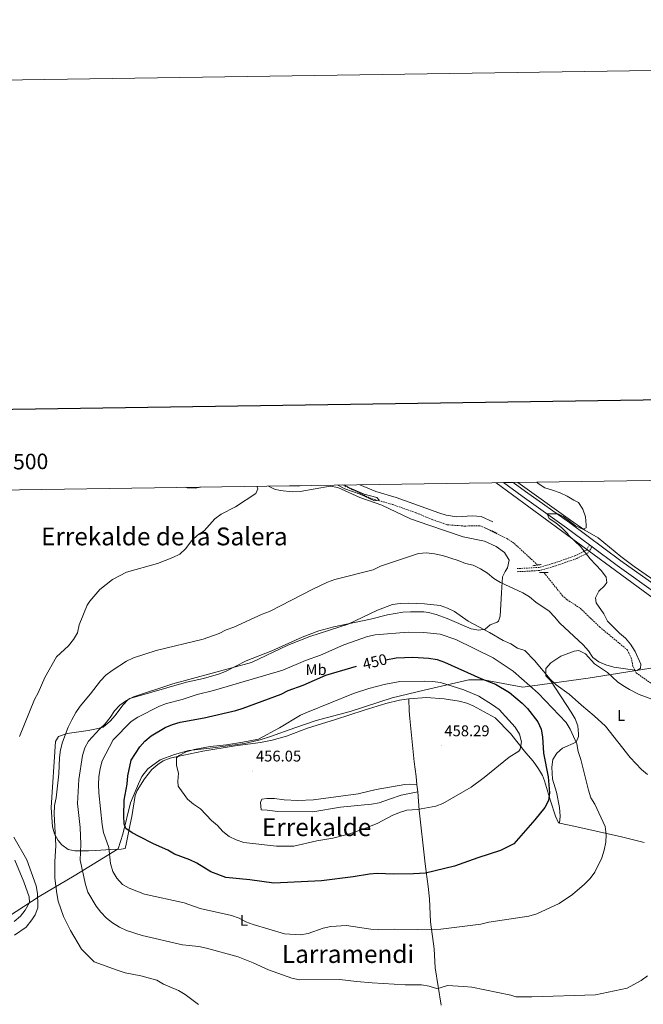
# Model space of a CAD drawing. Units: metres. Extents: x 599673 to 604172, y 4733386 to 4736422.
# Drawn here: x 601517 to 601919, y 4735787 to 4736422 of the extents above; entities that cross this region are included whole.
import ezdxf
from ezdxf.enums import TextEntityAlignment as Align

# ---------------------------------------------------------------- set-up
doc = ezdxf.new("R2010")
doc.units = ezdxf.units.M
doc.header["$MEASUREMENT"] = 0
doc.linetypes.add('TRAZOS', pattern=[0.75, 0.5, -0.25])
doc.linetypes.add('TRAZOSX2', pattern=[1.5, 1, -0.5])
for name, color, linetype, lineweight in [('Carátula', 7, 'Continuous', 5), ('Level 1', 19, 'Continuous', 0), ('Level 11', 142, 'TRAZOSX2', 13), ('Level 21', 19, 'Continuous', 0), ('Level 33', 5, 'Continuous', 0), ('Level 36', 19, 'Continuous', 40), ('Level 37', 92, 'Continuous', 0), ('Level 4', 36, 'Continuous', 30), ('Level 41', 19, 'Continuous', 0), ('Level 45', 19, 'Continuous', 0), ('Level 5', 36, 'Continuous', 0), ('Level 54', 13, 'Continuous', 0), ('Level 61', 19, 'Continuous', 0), ('Level 63', 7, 'Continuous', 0), ('Level 7', 19, 'Continuous', 0)]:
    doc.layers.add(name, color=color, linetype=linetype, lineweight=lineweight)
doc.styles.add('Arial', font='ARIAL.TTF', dxfattribs={"height": 0.2})

# ---------------------------------------------------------------- blocks, each defined once
blk = doc.blocks.new('5PATER')
at = {"layer": 'Carátula', "linetype": 'Continuous', "lineweight": 5}
h = blk.add_hatch(color=250, dxfattribs=at)
edge = h.paths.add_edge_path()
edge.add_ellipse((0, 0), major_axis=(-1.33, -1.34), ratio=0.999422, start_angle=0, end_angle=360)

msp = doc.modelspace()

# ---------------------------------------------------------------- linework, layer by layer
at = {"layer": 'Level 1', "color": 19, "linetype": 'Continuous', "lineweight": 0, "ltscale": 0.5}
msp.add_polyline3d([(601932.93, 4736005.12, 436.35), (601883, 4735997.11, 437.93), (601840.79, 4735991.25, 446.53), (601815.43, 4735995.94, 450.14), (601806.03, 4735995.93, 451.83), (601777.17, 4735989.38, 456.81), (601756.67, 4735984.36, 457.36), (601729.49, 4735975.69, 457.06), (601707.73, 4735969.89, 456.32), (601693.96, 4735964.97, 456.09), (601678.16, 4735959.39, 455.57), (601671.46, 4735957.38, 455.25), (601661.34, 4735954.94, 455.69), (601641.06, 4735952.09, 455.41), (601625.46, 4735950.45, 454.9), (601616.22, 4735947.89, 454.35), (601607.13, 4735944.45, 454.18), (601599.22, 4735938.6, 453.75), (601595.23, 4735933.59, 453.25), (601593.01, 4735928.98, 452.94), (601587.99, 4735916.7, 451.78), (601582.97, 4735896.54, 449.11), (601580.07, 4735886.96, 445.93), (601551.63, 4735869.62, 438.39), (601528.97, 4735856.31, 432.31), (601499.16, 4735836.91, 430.34)], dxfattribs=at)
at = {"layer": 'Level 11', "color": 142, "linetype": 'TRAZOSX2', "lineweight": 13}
for points in [[(601724.82, 4736121.65, 428.83), (601731.35, 4736118.52, 429.08), (601743.68, 4736112.78, 429.08), (601756.83, 4736109.09, 429.08), (601772.09, 4736103.7, 429.92), (601782.43, 4736099.35, 429.92), (601792.14, 4736096.05, 429.92), (601803.1, 4736095.15, 430.76), (601813.08, 4736095.39, 431.17), (601817.03, 4736093.75, 430.94)], [(601850.39, 4736070.04, 431.92), (601835.16, 4736084.14, 431.61), (601830.94, 4736086.85, 431.61), (601817.03, 4736093.75, 430.94)], [(601817.03, 4736093.75, 430.94), (601824.44, 4736090.68, 431.17)], [(601925.84, 4735992.21, 436.18), (601913.98, 4736000.56, 435.85), (601911.74, 4736004.91, 435.83), (601910.82, 4736010.17, 435.87), (601908.46, 4736015.15, 435.85), (601890.51, 4736030.01, 434.87), (601877.68, 4736042.35, 434.87), (601869.19, 4736047.77, 434.44), (601866.51, 4736050.21, 434.21), (601854.46, 4736065.17, 432.9)]]:
    msp.add_polyline3d(points, dxfattribs=at)
at = {"layer": 'Level 21', "color": 19, "linetype": 'Continuous', "lineweight": 13}
for points in [[(601828.41, 4736123.19, 433.88), (601840.48, 4736114.36, 434.1), (601868.99, 4736094.09, 434.91), (601883.92, 4736083, 435.46), (601885.53, 4736081.81, 435.51), (601901.79, 4736069.74, 436.1), (601928.24, 4736050.92, 437.45)], [(601834.67, 4736123.28, 433.96), (601842.69, 4736117.42, 434.1), (601871.2, 4736097.15, 434.91), (601904.01, 4736072.79, 436.1), (601930.44, 4736053.99, 437.45)]]:
    msp.add_polyline3d(points, dxfattribs=at)
at = {"layer": 'Level 21', "color": 19, "linetype": 'TRAZOSX2', "lineweight": 0}
for points in [[(601883.92, 4736083, 435.52), (601881.64, 4736079.54, 435.2), (601874.84, 4736076.1, 434.87), (601861.65, 4736071.49, 434.21), (601851.47, 4736068.51, 433.56), (601837.17, 4736067.71, 433.89)], [(601885.53, 4736081.81, 435.52), (601883.02, 4736077.99, 435.2), (601875.62, 4736074.25, 434.87), (601862.26, 4736069.59, 434.21), (601851.81, 4736066.52, 433.56), (601837.28, 4736065.71, 433.89)]]:
    msp.add_polyline3d(points, dxfattribs=at)
at = {"layer": 'Level 21', "color": 1, "linetype": 'TRAZOS', "lineweight": 0}
for points in [[(601847.38, 4736069.56, 432.9), (601852.72, 4736070.41, 432.9)], [(601857.26, 4736065.18, 433.56), (601851.72, 4736065.17, 433.56)]]:
    msp.add_polyline3d(points, dxfattribs=at)
at = {"layer": 'Level 33', "color": 19, "linetype": 'Continuous', "lineweight": 0, "ltscale": 0.5}
msp.add_polyline3d([(602885.06, 4735750.12, 506.61), (602705.84, 4735850.57, 490.85), (602540.77, 4735762.8, 466.76), (602372.54, 4735789.05, 444.98), (602195.12, 4735881.7, 442.01), (602060.25, 4735973.19, 439.3), (601950.12, 4736030.21, 437.58), (601823.75, 4736123.12, 433.76)], dxfattribs=at)
at = {"layer": 'Level 36', "color": 92, "linetype": 'Continuous', "lineweight": 0}
for points in [[(601816.55, 4736028.78, 440.61), (601819.82, 4736031.41, 439.62), (601824.43, 4736033.17, 438.79), (601825.11, 4736033.76, 438.64), (601826.35, 4736037.16, 437.98), (601827.03, 4736052.04, 436.36), (601827.7, 4736062.39, 434.71), (601829.43, 4736065.97, 434.05), (601831.04, 4736068.21, 434.05), (601832.03, 4736073.19, 434.05), (601829.13, 4736078.13, 433.73), (601823.7, 4736081.91, 433.07), (601816.2, 4736085.35, 433.07), (601802.34, 4736088.26, 433.07), (601780.19, 4736095.68, 431.76), (601768.56, 4736099.8, 432.18), (601750.07, 4736108.59, 431.85), (601735.82, 4736113.49, 431.32), (601721.68, 4736120.03, 431.11), (601716.71, 4736120.97, 431.11), (601697.36, 4736117.41, 431.11), (601692.37, 4736117.3, 430.99), (601684.45, 4736118.08, 430.77), (601680.87, 4736119.01, 430.68), (601676.91, 4736120.94, 430.6)], [(601735.83, 4736121.81, 430.7), (601746.07, 4736117.38, 431.32), (601759.21, 4736113.49, 431.54), (601786.63, 4736103.69, 432.18), (601791.44, 4736102.29, 432.33), (601798.44, 4736101.1, 432.61), (601808.4, 4736101.67, 433.23), (601813.96, 4736101.26, 433.23), (601821.46, 4736097.9, 433.46)], [(601930.91, 4736056.43, 437.01), (601912.76, 4736069.11, 435.81), (601904.09, 4736075.53, 435.37), (601889.43, 4736087.47, 434.71), (601880.75, 4736092.45, 434.71), (601871.64, 4736098.89, 434.64), (601837.59, 4736123.32, 434.34)], [(601633.12, 4736120.29, 429.13), (601629.56, 4736119.64, 429), (601624.5, 4736119.82, 428.82), (601623.31, 4736120.15, 428.77)], [(601767.31, 4735983.85, 458.31), (601761.3, 4735982.81, 457.98), (601752.64, 4735980.85, 457.98), (601738.51, 4735976.35, 457.32), (601720.07, 4735970.37, 457.65), (601702.12, 4735964.75, 456.34), (601688.6, 4735959.66, 456.72), (601679.21, 4735957.01, 456.24), (601671.7, 4735955.52, 456.01), (601655.48, 4735953.48, 456.34), (601634.6, 4735950.11, 455.36), (601618.2, 4735946.52, 454.29), (601613.59, 4735945.55, 454.37), (601608.96, 4735943.73, 454.59), (601605.5, 4735941.43, 454.7), (601601.78, 4735938.08, 454.53), (601597.08, 4735932.27, 454.01), (601592.15, 4735924.71, 453.33), (601590.87, 4735921.47, 453.06), (601588.8, 4735907.8, 452.08), (601587.82, 4735902.95, 451.41), (601585.19, 4735890.05, 449.46), (601584.61, 4735887.35, 448.15), (601581.94, 4735886.75, 446.18), (601575.22, 4735886.7, 445.85), (601565.51, 4735885.88, 444.21), (601560.9, 4735885.67, 442.29), (601552.04, 4735885.73, 437.57), (601547.86, 4735886.64, 436.35), (601543.76, 4735889.5, 435.99), (601541.29, 4735892.3, 435.69), (601538.95, 4735896.63, 434.77), (601537.64, 4735901.25, 434.38), (601536.83, 4735913.78, 434.07), (601539.68, 4735956.31, 434.05), (601541.44, 4735959.47, 434.05), (601547.08, 4735961.34, 434.38), (601560.62, 4735963.29, 437.66), (601565.96, 4735964.31, 439.3), (601570.29, 4735965.46, 440.28), (601574.86, 4735969.3, 439.95), (601578.08, 4735973.11, 440.28), (601582.92, 4735979.64, 439.95), (601586.34, 4735983.32, 439.65), (601587.48, 4735983.99, 439.62), (601624.07, 4735994.59, 439.62), (601635.08, 4735996.97, 439.95), (601644.7, 4735999.66, 439.73), (601649.2, 4736001.29, 439.62), (601662.52, 4736008.19, 439.3), (601678.99, 4736014.69, 439.3), (601698.64, 4736023.55, 438.91), (601709.29, 4736027.61, 438.97), (601718.93, 4736030.23, 439.49), (601742.72, 4736035.21, 440.19), (601753.62, 4736037.97, 440.61), (601763.47, 4736039.63, 440.93), (601768.46, 4736039.91, 440.97), (601777.01, 4736039.75, 440.71), (601780.1, 4736039.34, 440.61), (601784.93, 4736038.06, 440.85), (601792.1, 4736035.53, 440.93), (601807.64, 4736028.99, 440.93), (601812.55, 4736028.01, 440.63), (601816.55, 4736028.78, 440.61)], [(601923.96, 4735983.45, 436.35), (601915.82, 4735986.54, 436.35), (601909.68, 4735989.69, 436.35), (601905.43, 4735992.34, 436.52), (601901.95, 4735994.81, 436.67), (601895.37, 4736000.81, 436.35), (601887.14, 4736006.25, 436.67), (601881.38, 4736012.77, 436.67), (601876.94, 4736014.98, 436.67), (601873.93, 4736014.55, 436.67), (601865.48, 4736011.25, 437), (601858.9, 4736007, 438.64), (601855.66, 4736003.37, 439.62), (601855.82, 4735998.67, 440.61), (601858.77, 4735995.58, 440.94), (601872.04, 4735975.19, 441.92), (601874.71, 4735970.82, 442.09), (601876.36, 4735966.27, 442.25), (601876.68, 4735961.29, 442.81), (601876.75, 4735959.4, 443.56), (601875.36, 4735955.83, 444.54), (601866.42, 4735952.01, 446.18), (601862.87, 4735948.69, 447.22), (601860.28, 4735944.58, 447.82), (601859.68, 4735939.62, 448.25), (601859.92, 4735932.02, 448.78), (601862.65, 4735923.51, 448.47), (601864.42, 4735913.66, 448.48), (601865.03, 4735908.19, 448.18), (601864.48, 4735903.58, 447.49)], [(601767.31, 4735983.85, 458.31), (601778.83, 4735984.7, 458.31), (601790.15, 4735983.75, 458.31), (601799.94, 4735982.23, 457.98), (601804.77, 4735980.91, 457.98), (601808.94, 4735979.17, 457.98), (601823.12, 4735971.57, 458.31), (601833.03, 4735961.32, 456.67), (601842.84, 4735948.88, 453.72), (601847.55, 4735943.66, 452.41), (601851.07, 4735938.57, 451.42), (601853.48, 4735934.21, 450.78), (601854.85, 4735930.81, 450.44), (601858.8, 4735918.01, 450.44), (601861.98, 4735908.03, 449.46), (601863.8, 4735903.73, 448.47), (601864.48, 4735903.58, 447.49)], [(601788.24, 4735786.23, 437.99), (601784.26, 4735810.28, 442.25), (601783.69, 4735822.52, 443.56), (601781.27, 4735839.9, 445.2), (601780.62, 4735854.77, 447.04), (601779.76, 4735862.7, 448.54), (601778.53, 4735872.29, 451.09), (601777.75, 4735879.34, 451.99), (601774.04, 4735912.03, 454.37), (601773.15, 4735923.76, 455.03), (601772.52, 4735928.36, 456.94), (601772.17, 4735933.75, 457.31), (601770.78, 4735943.06, 458.25), (601768.07, 4735971.11, 458.31), (601767.65, 4735976.09, 458.01), (601767.31, 4735983.85, 458.31)], [(601773.15, 4735923.76, 455.03), (601762.47, 4735921.73, 455.36), (601754.83, 4735919.13, 456.01), (601748.19, 4735916.73, 455.69), (601743.28, 4735915.78, 455.69), (601723.27, 4735913.89, 455.69), (601705.4, 4735910.95, 456.01), (601682.93, 4735911.05, 456.01), (601676.1, 4735911.92, 455.95), (601672.12, 4735912.27, 456.43), (601671.8, 4735916.96, 456.76), (601672.57, 4735919, 456.76), (601675.74, 4735919.44, 456.76), (601680.74, 4735919.38, 457.06), (601687.02, 4735918.64, 457.09), (601695.93, 4735918.26, 457.09), (601705.92, 4735918.73, 457.09), (601734.75, 4735922.56, 457.09), (601746.24, 4735925.29, 457.09), (601764.77, 4735928.58, 457.75), (601767.96, 4735928.68, 457.09), (601772.52, 4735928.36, 456.94)], [(601864.48, 4735903.58, 447.49), (601873.78, 4735901.71, 446.84), (601888.26, 4735898.51, 444.62), (601904.57, 4735894.66, 443.23), (601919.02, 4735891.19, 441.19)], [(601512.67, 4735894.55, 431.1), (601521.05, 4735879.89, 432.09), (601527.14, 4735863.13, 432.09), (601527.9, 4735858.19, 432.09), (601528.27, 4735850.77, 432.09), (601528.11, 4735848.89, 432.09), (601526.41, 4735844.47, 432.09), (601524.33, 4735841.21, 431.43), (601520.62, 4735836.55, 431.43), (601513.07, 4735831.43, 430.45)]]:
    msp.add_polyline3d(points, dxfattribs=at)
at = {"layer": 'Level 4', "color": 36, "linetype": 'Continuous', "lineweight": 30}
msp.add_polyline3d([(601752.49, 4736008.9, 450.01), (601759.33, 4736010.09, 450.01), (601769.93, 4736010.6, 450.01), (601780.35, 4736010.03, 450.01), (601785.62, 4736009.05, 450.01), (601790.4, 4736007.41, 450.01), (601813.74, 4735996.94, 450.01), (601823.3, 4735993.12, 450.01), (601832.2, 4735987.74, 450.01), (601840.45, 4735981.03, 450.01), (601843.94, 4735977.45, 450.01), (601850.48, 4735968.96, 450.01), (601852.67, 4735964.1, 450.01), (601853.55, 4735959.18, 450.01), (601854.24, 4735948.69, 450.01), (601857.2, 4735933.46, 450.01), (601858.1, 4735923.07, 450.01), (601857.44, 4735918.11, 450.01), (601855.11, 4735913.73, 450.01), (601848.61, 4735905.71, 450.01), (601835.03, 4735890.25, 450.01), (601826.44, 4735885.95, 450.01), (601811.88, 4735881.26, 450.01), (601796.75, 4735875.75, 450.01), (601778.04, 4735871.42, 450.01), (601770.37, 4735870.97, 450.01), (601757.66, 4735870.63, 450.01), (601746.96, 4735871.02, 450.01), (601741.96, 4735870.73, 450.01), (601731.56, 4735868.94, 450.01), (601711.14, 4735866.35, 450.01), (601680.36, 4735864.95, 450.01), (601664.86, 4735867.03, 450.01), (601649.5, 4735868.53, 450.01), (601639.76, 4735872.18, 450.01), (601630.65, 4735877.74, 450.01), (601626.16, 4735879.94, 450.01), (601616.29, 4735883.52, 450.01), (601612, 4735886.09, 450.01), (601602.75, 4735890.23, 450.01), (601593.6, 4735894.89, 450.01), (601589.04, 4735897.36, 450.01), (601584.95, 4735900.24, 450.01), (601583.81, 4735903.25, 450.01), (601583.58, 4735908.24, 450.01), (601583.91, 4735918.41, 450.01), (601585.7, 4735928.75, 450.01), (601586.2, 4735934.03, 450.01), (601588.39, 4735944.11, 450.01), (601593.87, 4735952.82, 450.01), (601597.28, 4735956.48, 450.01), (601601.33, 4735959.88, 450.01), (601610.37, 4735965.22, 450.01), (601614.98, 4735967.14, 450.01), (601619.88, 4735968.62, 450.01), (601635.43, 4735971.56, 450.01), (601655.81, 4735976.17, 450.01), (601660.59, 4735977.64, 450.01), (601685.18, 4735986.86, 450.01), (601689.67, 4735989.06, 450.01), (601699.17, 4735992.61, 450.01), (601713.91, 4735998.93, 450.01), (601733.72, 4736004.87, 450.01)], dxfattribs=at)
at = {"layer": 'Level 5', "color": 36, "linetype": 'Continuous', "lineweight": 0}
for points in [[(601516.3, 4735959.41, 430.01), (601525.99, 4735983.27, 430.01), (601528.41, 4735987.67, 430.01), (601532.63, 4735997.6, 430.01), (601540.32, 4736010.78, 430.01), (601547.93, 4736018.02, 430.01), (601551.29, 4736021.93, 430.01), (601553.68, 4736026.33, 430.01), (601554.75, 4736031.57, 430.01), (601560.09, 4736044.2, 430.01), (601561.64, 4736046.67, 430.01), (601568.26, 4736054.32, 430.01), (601576.45, 4736060.65, 430.01), (601585.4, 4736065.43, 430.01), (601605.39, 4736071.03, 430.01), (601615.19, 4736074.82, 430.01), (601619.66, 4736077.07, 430.01), (601623.36, 4736080.47, 430.01), (601627.4, 4736085.92, 430.01), (601631.09, 4736089.32, 430.01), (601635.37, 4736092.09, 430.01), (601642.37, 4736099.8, 430.01), (601646.3, 4736102.9, 430.01), (601655.64, 4736107.67, 430.01), (601668.77, 4736116.15, 430.01), (601670.07, 4736119.17, 430.01), (601669.43, 4736120.83, 430.01)], [(601690.71, 4736121.15, 430.01), (601696.08, 4736121, 430.01), (601697.8, 4736121.25, 430.01)], [(601721.52, 4736121.6, 430.01), (601721.65, 4736121.57, 430.01), (601726.08, 4736119.25, 430.01), (601736.07, 4736115.68, 430.01), (601745.22, 4736111.45, 430.01), (601748.25, 4736111.96, 430.01), (601746.82, 4736113.51, 430.01), (601738.68, 4736115.7, 430.01), (601729.16, 4736119.83, 430.01), (601725.71, 4736121.67, 430.01)], [(601881.67, 4736093.99, 435.01), (601881.79, 4736095.89, 435.01), (601881.29, 4736101.07, 435.01), (601879.56, 4736105.98, 435.01), (601876.88, 4736110.27, 435.01), (601873.78, 4736111.92, 435.01), (601869.44, 4736114.46, 435.01), (601864.86, 4736116.62, 435.01), (601859.96, 4736118.21, 435.01), (601855.06, 4736119.81, 435.01), (601850.79, 4736122.53, 435.01), (601849.88, 4736123.51, 435.01)], [(601631.77, 4735786.71, 435.01), (601623.11, 4735793.06, 435.01), (601618.83, 4735795.64, 435.01), (601609.31, 4735799.76, 435.01), (601604.97, 4735802.24, 435.01), (601594.57, 4735805.08, 435.01), (601584.47, 4735807.13, 435.01), (601579.29, 4735808.77, 435.01), (601564.54, 4735814.11, 435.01), (601556.38, 4735822.37, 435.01), (601549.26, 4735834.3, 435.01), (601544.81, 4735843.48, 435.01), (601541.42, 4735853.31, 435.01), (601540.36, 4735858.19, 435.01), (601539.24, 4735868.2, 435.01), (601539.17, 4735878.63, 435.01), (601539.91, 4735889.12, 435.01), (601538.72, 4735909.67, 435.01), (601538.97, 4735914.98, 435.01), (601539.94, 4735919.94, 435.01), (601541.79, 4735935.38, 435.01), (601542.13, 4735945.9, 435.01), (601542.78, 4735950.96, 435.01), (601544.05, 4735955.8, 435.01), (601547.85, 4735965.58, 435.01), (601550.09, 4735970.27, 435.01), (601552.64, 4735974.89, 435.01), (601555.54, 4735978.96, 435.01), (601562.14, 4735986.92, 435.01), (601568.5, 4735995.44, 435.01), (601572.1, 4735998.91, 435.01), (601576.1, 4736001.92, 435.01), (601585.3, 4736007.97, 435.01), (601589.82, 4736010.11, 435.01), (601604.45, 4736015.02, 435.01), (601634.78, 4736022.19, 435.01), (601645.06, 4736025.9, 435.01), (601649.52, 4736028.16, 435.01), (601654.47, 4736029.93, 435.01), (601672.93, 4736038.37, 435.01), (601677.6, 4736040.15, 435.01), (601705.44, 4736054.56, 435.01), (601714.87, 4736059.04, 435.01), (601719.64, 4736060.66, 435.01), (601744.4, 4736066.9, 435.01), (601749.05, 4736069.2, 435.01), (601773.71, 4736077.45, 435.01), (601778.68, 4736078, 435.01), (601784, 4736077.34, 435.01), (601789.13, 4736076.21, 435.01), (601799.29, 4736072.99, 435.01), (601803.92, 4736071.09, 435.01), (601808.97, 4736069.87, 435.01), (601813.66, 4736067.69, 435.01), (601818.18, 4736064.77, 435.01), (601822.18, 4736061.35, 435.01), (601826.44, 4736058.73, 435.01), (601840.91, 4736052.19, 435.01), (601845.12, 4736049.5, 435.01), (601849.25, 4736046.04, 435.01), (601857.78, 4736040.18, 435.01), (601861.35, 4736036.68, 435.01), (601864.79, 4736032.58, 435.01), (601879.79, 4736018.51, 435.01), (601883.15, 4736014.76, 435.01), (601885.94, 4736010.45, 435.01), (601889.84, 4736007.6, 435.01), (601894.42, 4736005.59, 435.01), (601899.5, 4736004.14, 435.01), (601914.7, 4736001.99, 435.01), (601916.81, 4736003.61, 435.01), (601917.01, 4736006.15, 435.01), (601913.3, 4736014.29, 435.01), (601910.31, 4736018.97, 435.01), (601907.05, 4736022.95, 435.01), (601903.22, 4736026.16, 435.01), (601895.55, 4736033.84, 435.01), (601893.07, 4736038.61, 435.01), (601888.14, 4736045.68, 435.01), (601887.79, 4736048.9, 435.01), (601889.8, 4736053.11, 435.01), (601893.49, 4736056.55, 435.01), (601895.02, 4736058.83, 435.01), (601894.57, 4736062.31, 435.01), (601891.56, 4736066.3, 435.01), (601884.38, 4736073.93, 435.01), (601878.08, 4736081.99, 435.01), (601870.38, 4736089.33, 435.01), (601869.71, 4736090.35, 435.01), (601866.1, 4736093.93, 435.01), (601862.23, 4736097.32, 435.01), (601857.96, 4736100.05, 435.01), (601856.65, 4736103.01, 435.01), (601858.44, 4736103.15, 435.01), (601863.49, 4736103.09, 435.01), (601866.86, 4736101.38, 435.01), (601870.97, 4736098.37, 435.01), (601874.91, 4736095.26, 435.01), (601879.49, 4736093.1, 435.01), (601881.67, 4736093.99, 435.01)], [(601785.27, 4735797.07, 440.01), (601780.48, 4735798.5, 440.01), (601775.48, 4735799.33, 440.01), (601764.94, 4735799.38, 440.01), (601743.72, 4735800.66, 440.01), (601733.58, 4735801.38, 440.01), (601722.91, 4735802.79, 440.01), (601696.83, 4735802.64, 440.01), (601691.95, 4735803.72, 440.01), (601676.88, 4735809.05, 440.01), (601667.04, 4735813.61, 440.01), (601657.28, 4735817.34, 440.01), (601636.98, 4735822.99, 440.01), (601632.1, 4735824.08, 440.01), (601621.39, 4735825.13, 440.01), (601595.47, 4735831.15, 440.01), (601585.47, 4735834.45, 440.01), (601580.94, 4735836.57, 440.01), (601576.45, 4735839.28, 440.01), (601572.4, 4735842.23, 440.01), (601568.86, 4735846.13, 440.01), (601565.75, 4735850.14, 440.01), (601560.46, 4735859.03, 440.01), (601558.95, 4735864.06, 440.01), (601555.51, 4735879.73, 440.01), (601555.84, 4735890.01, 440.01), (601555.55, 4735900.77, 440.01), (601553.83, 4735916.22, 440.01), (601554.69, 4735931.81, 440.01), (601556.9, 4735947.15, 440.01), (601558.54, 4735952.17, 440.01), (601560.97, 4735956.53, 440.01), (601567.89, 4735964.16, 440.01), (601571.72, 4735967.7, 440.01), (601574.94, 4735971.69, 440.01), (601577.68, 4735975.98, 440.01), (601581.12, 4735979.59, 440.01), (601585.42, 4735982.63, 440.01), (601589.98, 4735985.14, 440.01), (601615.16, 4735993.38, 440.01), (601666.01, 4736007.08, 440.01), (601689.42, 4736018.41, 440.01), (601703.46, 4736023.97, 440.01), (601728.24, 4736031.99, 440.01), (601747.21, 4736040.93, 440.01), (601756.87, 4736044.51, 440.01), (601761.81, 4736045.29, 440.01), (601767.12, 4736045.38, 440.01), (601777.42, 4736045.1, 440.01), (601787.54, 4736044.03, 440.01), (601792.24, 4736042.32, 440.01), (601796.84, 4736040.04, 440.01), (601805.67, 4736033.91, 440.01), (601819.46, 4736026.59, 440.01), (601828.2, 4736021.42, 440.01), (601833.09, 4736019.21, 440.01), (601837.37, 4736016.53, 440.01), (601842.15, 4736015.03, 440.01), (601848.4, 4736008.47, 440.01), (601858.48, 4735996.44, 440.01), (601862.4, 4735992.82, 440.01), (601870.66, 4735986.87, 440.01), (601878.64, 4735979.6, 440.01), (601886.78, 4735972.88, 440.01), (601894.1, 4735966.05, 440.01), (601910.11, 4735945.9, 440.01), (601917.32, 4735938.22, 440.01), (601921.18, 4735935, 440.01)], [(601772.98, 4735835.09, 445.01), (601757.96, 4735835.3, 445.01), (601747.86, 4735834.97, 445.01), (601742.87, 4735835.29, 445.01), (601727.24, 4735837.64, 445.01), (601717.09, 4735836.91, 445.01), (601712.06, 4735835.82, 445.01), (601702.47, 4735832.52, 445.01), (601697.58, 4735831.48, 445.01), (601687.19, 4735832.32, 445.01), (601666.96, 4735838.17, 445.01), (601662.3, 4735839.98, 445.01), (601657.9, 4735842.4, 445.01), (601652.97, 4735843.94, 445.01), (601632.84, 4735848.46, 445.01), (601622.44, 4735852.29, 445.01), (601597.02, 4735857.85, 445.01), (601587.14, 4735861.66, 445.01), (601582.79, 4735864.12, 445.01), (601579.23, 4735868.09, 445.01), (601576.56, 4735872.41, 445.01), (601575.04, 4735877.47, 445.01), (601573.88, 4735887.83, 445.01), (601570.56, 4735897.54, 445.01), (601569.63, 4735902.46, 445.01), (601567.63, 4735923.22, 445.01), (601567.31, 4735928.57, 445.01), (601567.54, 4735933.56, 445.01), (601568.36, 4735938.8, 445.01), (601569.75, 4735943.77, 445.01), (601576.81, 4735957.33, 445.01), (601588.44, 4735969.09, 445.01), (601592.63, 4735971.88, 445.01), (601606.54, 4735978.93, 445.01), (601611.17, 4735980.8, 445.01), (601621.35, 4735983.3, 445.01), (601630.88, 4735986.54, 445.01), (601641.53, 4735989.06, 445.01), (601686.14, 4736002.22, 445.01), (601700.84, 4736008.39, 445.01), (601710.41, 4736011.89, 445.01), (601725.44, 4736018.55, 445.01), (601740.73, 4736023.98, 445.01), (601745.79, 4736024.99, 445.01), (601766.94, 4736026.81, 445.01), (601777, 4736026.6, 445.01), (601787.5, 4736025.35, 445.01), (601797.72, 4736022.11, 445.01), (601821.8, 4736010.19, 445.01), (601834.61, 4736001.5, 445.01), (601850.78, 4735987.34, 445.01), (601868.84, 4735968.49, 445.01), (601871.44, 4735964.23, 445.01), (601875.63, 4735954.63, 445.01), (601876.48, 4735949.7, 445.01), (601878.32, 4735944.72, 445.01), (601883.14, 4735924.79, 445.01), (601884.64, 4735920.02, 445.01), (601887.35, 4735915.78, 445.01), (601893.97, 4735901.37, 445.01), (601894.64, 4735896.35, 445.01), (601894.34, 4735891.36, 445.01), (601893.4, 4735886.14, 445.01), (601891.87, 4735881.16, 445.01), (601887.24, 4735871.91, 445.01), (601884.27, 4735867.89, 445.01), (601880.64, 4735864.35, 445.01), (601872.96, 4735857.5, 445.01), (601864.39, 4735851.81, 445.01), (601849.94, 4735845.02, 445.01), (601844.83, 4735843.66, 445.01), (601819.03, 4735839.64, 445.01), (601813.75, 4735838.37, 445.01), (601788, 4735835.16, 445.01), (601772.98, 4735835.09, 445.01)], [(601772.92, 4735912.44, 455.01), (601766.04, 4735911.99, 455.01), (601761.28, 4735910.45, 455.01), (601756.57, 4735908.49, 455.01), (601747.34, 4735903.49, 455.01), (601738.02, 4735899.75, 455.01), (601728.4, 4735896.57, 455.01), (601718.45, 4735893.97, 455.01), (601708.12, 4735892.25, 455.01), (601693.16, 4735888.85, 455.01), (601682.12, 4735888.78, 455.01), (601661.08, 4735891.16, 455.01), (601656.01, 4735892.74, 455.01), (601651.6, 4735895.08, 455.01), (601647.44, 4735898.1, 455.01), (601644.03, 4735902.02, 455.01), (601640.09, 4735905.33, 455.01), (601633.14, 4735912.91, 455.01), (601628.58, 4735915.76, 455.01), (601624.67, 4735918.98, 455.01), (601618.59, 4735927.35, 455.01), (601618.37, 4735930.75, 455.01), (601618.85, 4735935.86, 455.01), (601617.54, 4735940.66, 455.01), (601617.52, 4735945.67, 455.01), (601619.32, 4735947.15, 455.01), (601623.73, 4735949.52, 455.01), (601629.08, 4735951.1, 455.01), (601639.26, 4735953.01, 455.01), (601649.94, 4735954.12, 455.01), (601660.34, 4735955.76, 455.01), (601670.48, 4735957.73, 455.01), (601684.04, 4735965.08, 455.01), (601697.63, 4735973.13, 455.01), (601702.16, 4735975.24, 455.01), (601731.76, 4735987.12, 455.01), (601741.57, 4735990.45, 455.01), (601751.43, 4735993.06, 455.01), (601761.57, 4735994.86, 455.01), (601777.39, 4735995.15, 455.01), (601782.55, 4735994.98, 455.01), (601787.7, 4735994.22, 455.01), (601802.78, 4735989.59, 455.01), (601812.53, 4735985.4, 455.01), (601821.3, 4735979.95, 455.01), (601825.52, 4735976.84, 455.01), (601836, 4735965.5, 455.01), (601838.8, 4735960.97, 455.01), (601840.05, 4735956.11, 455.01), (601839.16, 4735951.28, 455.01), (601838.28, 4735950.08, 455.01), (601832.05, 4735946.11, 455.01), (601815.99, 4735933.07, 455.01), (601807.49, 4735926.79, 455.01), (601789.39, 4735916.33, 455.01), (601784.7, 4735914.58, 455.01), (601772.92, 4735912.44, 455.01)], [(601513.04, 4735840.07, 430.01), (601516.97, 4735843.67, 430.01), (601520.13, 4735847.54, 430.01), (601522.74, 4735852.51, 430.01), (601522.57, 4735855.97, 430.01), (601519.26, 4735865.75, 430.01), (601513.45, 4735879.72, 430.01)], [(601921.16, 4735805.13, 440.01), (601917.11, 4735802.15, 440.01), (601908.18, 4735797.25, 440.01), (601887.73, 4735792.85, 440.01), (601846.78, 4735791.51, 440.01), (601836.3, 4735791.53, 440.01), (601833.09, 4735792.58, 440.01), (601808.1, 4735797.75, 440.01), (601802.61, 4735798.34, 440.01), (601792.37, 4735798.88, 440.01), (601787.51, 4735797.37, 440.01), (601785.27, 4735797.07, 440.01)]]:
    msp.add_polyline3d(points, dxfattribs=at)
at = {"layer": 'Level 54', "color": 252, "linetype": 'Continuous', "lineweight": 0}
msp.add_polyline3d([(601928.24, 4736050.92, 437.45), (601901.79, 4736069.74, 436.1), (601885.53, 4736081.81, 435.52), (601883.92, 4736083, 435.52), (601868.99, 4736094.09, 434.91), (601840.48, 4736114.36, 434.1), (601828.41, 4736123.19, 433.88), (601834.67, 4736123.28, 433.96), (601842.69, 4736117.42, 434.1), (601871.2, 4736097.15, 434.91), (601904.01, 4736072.79, 436.1), (601930.44, 4736053.99, 437.45)], dxfattribs=at)
at = {"layer": 'Level 61', "color": 19, "linetype": 'Continuous', "lineweight": 0}
msp.add_polyline3d([(600592.39, 4733791, 0.01), (600558.73, 4736104.37, 0.01), (603967.52, 4736154.89, 0.01), (604002.34, 4733841.55, 0.01), (600592.39, 4733791, 0.01)], close=True, dxfattribs=at)
at = {"layer": 'Level 63', "linetype": 'Continuous', "lineweight": 0}
msp.add_polyline3d([(604171.86, 4733452.02, 0.01), (604127.86, 4736421.7, 0.01), (599923.33, 4736359.37, 0.01)], dxfattribs=at)
at = {"layer": 'Level 63', "linetype": 'Continuous', "lineweight": 30}
msp.add_polyline3d([(600481.88, 4736155.11, 0.01), (600519.69, 4733740.42, 0.01), (604074.24, 4733796.11, 0.01), (604036.47, 4736207.8, 0.01), (600481.88, 4736155.11, 0.01)], dxfattribs=at)

# ---------------------------------------------------------------- block references
at = {"layer": 'Level 7', "color": 19, "linetype": 'Continuous', "lineweight": 0, "xscale": 0.09999983015004542, "yscale": 0.09999983015004542}
for p in [(601788.3, 4735953.45, 458.29), (601666.83, 4735937.15, 456.06)]:
    msp.add_blockref('5PATER', p, dxfattribs=at)

# ---------------------------------------------------------------- texts
at = {"layer": 'Level 37', "color": 92, "linetype": 'Continuous', "lineweight": 0, "style": 'Arial'}
for s, p in [('Mb', (601707.57, 4736002.61, 447.65)), ('L', (601904.22, 4735973.06, 438.69)), ('L', (601661.07, 4735840.89, 444.91))]:
    msp.add_text(s, height=7, dxfattribs=at).set_placement(p, align=Align.MIDDLE_CENTER)
at = {"layer": 'Level 41', "color": 39, "linetype": 'Continuous', "lineweight": 0, "style": 'Arial'}
msp.add_text('450', height=7, rotation=13.8246, dxfattribs=at).set_placement((601745.45, 4736007.76, 450.01), align=Align.MIDDLE_CENTER)
at = {"layer": 'Level 41', "color": 19, "linetype": 'Continuous', "lineweight": 0, "style": 'Arial'}
for s, p in [('458.29', (601790.29, 4735957.45, 458.29)), ('456.05', (601668.82, 4735941.15, 456.06))]:
    msp.add_text(s, height=7, dxfattribs=at).set_placement(p, align=Align.BOTTOM_LEFT)
at = {"layer": 'Level 45', "color": 19, "linetype": 'Continuous', "lineweight": 0, "style": 'Arial'}
for s, p in [('Errekalde de la Salera', (601609.79, 4736088.48, 427.23)), ('Errekalde', (601707.95, 4735900.99, 455.56)), ('Larramendi', (601728.19, 4735819.2, 442.77))]:
    msp.add_text(s, height=11.5, dxfattribs=at).set_placement(p, align=Align.MIDDLE_CENTER)
at = {"layer": 'Level 63', "linetype": 'Continuous', "lineweight": 0, "style": 'Arial'}
msp.add_text('601.500', height=10, rotation=0.84904, dxfattribs=at).set_placement((601510.46, 4736128.47, 0.01), align=Align.BOTTOM_CENTER)

doc.saveas('drawing.dxf')
